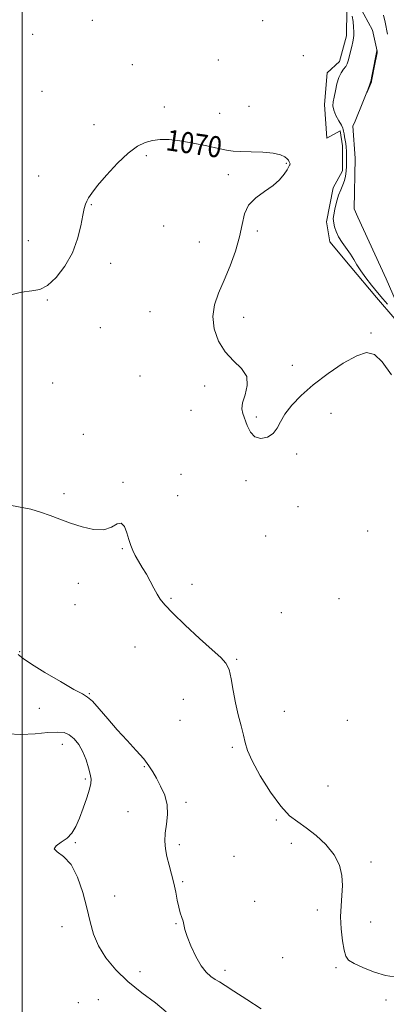
# Model space of a CAD drawing. Extents: x 2079800 to 2082700, y 352300 to 355200.
# Drawn here: x 2080999 to 2081138, y 353505 to 353879 of the extents above; entities that cross this region are included whole.
import ezdxf

# ---------------------------------------------------------------- set-up
doc = ezdxf.new("R2010")
doc.units = 0
doc.header["$MEASUREMENT"] = 0
doc.linetypes.add('rvrstm', pattern=[117.1, 50, -3.9, 0.5, -3.9, 0.5, -3.9, 0.5, -3.9, 50])
for name, color, linetype, lineweight in [('32000', 7, 'Continuous', 0), ('DTM HARD BREAKLINE', 7, 'Continuous', 0), ('DTM SPOT ELEVATION', 2, 'Continuous', 13), ('INDEX CONTOUR', 41, 'Continuous', 13), ('INDEX CONTOUR LABEL', 244, 'Continuous', 0), ('INTERMEDIATE CONTOUR', 44, 'Continuous', 0), ('INTERMEDIATE CONTOUR DEPRESSION', 44, 'Continuous', 0), ('STREAM - RIVER SINGLE LINE', 142, 'rvrstm', 0)]:
    doc.layers.add(name, color=color, linetype=linetype, lineweight=lineweight)
doc.styles.add('Style-ITALICS', font='ITALICS.shx')

msp = doc.modelspace()

# ---------------------------------------------------------------- linework, layer by layer
at = {"layer": '32000', "flags": 128}
msp.add_lwpolyline([(2081000, 355000), (2081000, 352500)], dxfattribs=at)
at = {"layer": 'DTM HARD BREAKLINE'}
msp.add_polyline3d([(2081141.59, 353765.44, 1068.53), (2081134.68, 353773.46, 1068.49), (2081124.69, 353785.43, 1068.58), (2081116.97, 353794.64, 1068.58), (2081115.63, 353802.16, 1068.58), (2081118.22, 353815.11, 1068.63), (2081121.69, 353821.63, 1068.73), (2081121.77, 353831.03, 1068.73), (2081120.8, 353836.79, 1068.58), (2081115.74, 353833.96, 1068.58), (2081114.9, 353846.74, 1068.53), (2081115.96, 353858.82, 1068.63), (2081120.64, 353863.1, 1068.63), (2081123.31, 353872.86, 1068.63), (2081123.36, 353882.86, 1068.53)], dxfattribs=at)
at = {"layer": 'DTM SPOT ELEVATION'}
for p in [(2081026.68, 353878.67, 1068.9), (2081091.4, 353878.6, 1069.2), (2081003.97, 353873.38, 1068.3), (2081106.81, 353865.25, 1069.6), (2081041.8, 353861.87, 1069.5), (2081074.53, 353863.72, 1069.1), (2081007.57, 353851.82, 1068.7), (2081053.98, 353845.84, 1069.6), (2081086.23, 353846.02, 1069.6), (2081075.11, 353843.42, 1069.7), (2081027.27, 353839.06, 1069.5), (2081047.13, 353827.34, 1070.2), (2081100.39, 353824.42, 1070.1), (2081078.34, 353820.16, 1070.2), (2081006.29, 353819.61, 1069.1), (2081026.33, 353808.76, 1070.1), (2081053.74, 353800.68, 1070.7), (2081089.39, 353798.68, 1069.8), (2081002.33, 353795.06, 1069.3), (2081067.33, 353794.54, 1070.6), (2081033.62, 353786.49, 1070.5), (2081009.59, 353772.49, 1070.1), (2081048.57, 353768.07, 1070.8), (2081084.19, 353765.91, 1069.5), (2081029.7, 353762.08, 1070.5), (2081132.59, 353759.99, 1069.9), (2081102.72, 353747.7, 1069.7), (2081044.71, 353743.72, 1071.2), (2081011.62, 353740.97, 1070.5), (2081069.37, 353739.93, 1070.4), (2081064.2, 353730.61, 1070.9), (2081088.94, 353728.07, 1069.8), (2081117.35, 353729.51, 1070.4), (2081023.21, 353721.56, 1071.3), (2081104.38, 353714.1, 1070.2), (2081060.37, 353706.32, 1071.2), (2081085.12, 353703.93, 1070.3), (2081038.3, 353703.3, 1071.9), (2081015.87, 353699.04, 1071.7), (2081059.09, 353698.21, 1071.3), (2081104.85, 353694.01, 1070.1), (2081092.49, 353682.87, 1070.4), (2081131.28, 353684.86, 1070.8), (2081038.02, 353678.17, 1072.1), (2081021.32, 353664.95, 1072.6), (2081064.49, 353664.61, 1071.5), (2081056.55, 353659.25, 1071.9), (2081120.37, 353659.08, 1070.5), (2081020.04, 353656.86, 1072.8), (2081098.51, 353653.76, 1070.9), (2081042.84, 353640.79, 1072.5), (2080999.06, 353639.01, 1073.9), (2081081.51, 353636.09, 1071.9), (2081025.57, 353623.04, 1073.9), (2081061.2, 353620.94, 1072.7), (2081006.51, 353617.44, 1074.7), (2081099.66, 353616.3, 1071.7), (2081059.94, 353612.98, 1073.1), (2081123.53, 353612.95, 1070.9), (2081015.27, 353603.83, 1076.7), (2081079.82, 353602.63, 1072.1), (2081046.39, 353595.33, 1074.1), (2081024.05, 353590.64, 1076.2), (2081116.18, 353587.94, 1071.4), (2081062.25, 353581.78, 1073.7), (2081040.15, 353578.22, 1074.9), (2081096.65, 353575.14, 1072.1), (2081020.18, 353566.43, 1075.9), (2081059.73, 353565.72, 1073.6), (2081102.35, 353566.18, 1072.3), (2081080.46, 353561.28, 1072.9), (2081132.62, 353559.18, 1071.8), (2081061.02, 353551.64, 1073.8), (2081035.11, 353546.29, 1075.5), (2081088.4, 353544.24, 1073.1), (2081112.22, 353540.92, 1072.2), (2081058.5, 353535.69, 1074.1), (2081132.43, 353536.39, 1071.7), (2081015.09, 353534.53, 1076.5), (2081098.97, 353522.87, 1072.6), (2081044.79, 353517.46, 1075.3), (2081077.12, 353518.02, 1073.5), (2081119.24, 353519.04, 1072.1), (2081021.33, 353505.71, 1076.6), (2081028.88, 353506.81, 1077.2), (2081138.24, 353506.79, 1072.2)]:
    msp.add_point(p, dxfattribs=at)
at = {"layer": 'INDEX CONTOUR'}
msp.add_polyline3d([(2081140.375, 353744.063, 1070), (2081136.832, 353748.996, 1070), (2081133.856, 353751.854, 1070), (2081130.891, 353752.561, 1070), (2081127.126, 353751.34, 1070), (2081122.037, 353748.49, 1070), (2081116.244, 353744.603, 1070), (2081110.652, 353740.344, 1070), (2081106.01, 353736.274, 1070), (2081102.434, 353732.5431, 1070), (2081099.882, 353729.198, 1070), (2081098.216, 353726.283, 1070), (2081096.928, 353723.834, 1070), (2081095.41, 353721.884, 1070), (2081093.246, 353720.5099, 1070), (2081090.758, 353719.965, 1070), (2081088.458, 353720.545, 1070), (2081086.738, 353722.377, 1070), (2081085.517, 353724.911, 1070), (2081083.863, 353729.423, 1070), (2081083.494, 353731.256, 1070), (2081083.756, 353733.499, 1070), (2081084.703, 353736.544, 1070), (2081085.561, 353740.05, 1070), (2081085.347, 353743.497, 1070), (2081083.401, 353746.53, 1070), (2081080.345, 353749.478, 1070), (2081077.124, 353752.836, 1070), (2081074.551, 353756.949, 1070), (2081072.924, 353761.551, 1070), (2081072.407, 353766.227, 1070), (2081073.078, 353770.69, 1070), (2081074.65, 353775.1669, 1070), (2081076.745, 353780.013, 1070), (2081078.995, 353785.4439, 1070), (2081081.07, 353791.102, 1070), (2081082.649, 353796.487, 1070), (2081083.588, 353801.194, 1070), (2081084.458, 353805.188, 1070), (2081086.01, 353808.528, 1070), (2081088.736, 353811.3, 1070), (2081092.112, 353813.701, 1070), (2081095.358, 353815.956, 1070), (2081097.848, 353818.207, 1070), (2081099.565, 353820.278, 1070), (2081100.649, 353821.908, 1070), (2081101.243, 353822.92, 1070), (2081101.512, 353823.451, 1070), (2081101.625, 353823.7201, 1070), (2081101.718, 353823.913, 1070), (2081101.788, 353824.09, 1070), (2081101.797, 353824.283, 1070), (2081101.722, 353824.513, 1070), (2081101.476, 353825.041, 1070), (2081101.3711, 353825.323, 1070), (2081101.164, 353825.681, 1070), (2081100.702, 353826.192, 1070), (2081099.802, 353826.894, 1070), (2081098.154, 353827.646, 1070), (2081095.419, 353828.264, 1070), (2081091.473, 353828.616, 1070), (2081087.046, 353828.781, 1070), (2081083.081, 353828.887, 1070), (2081080.197, 353829.062, 1070), (2081077.702, 353829.419, 1070), (2081074.581, 353830.068, 1070), (2081070.136, 353831.051, 1070), (2081064.957, 353832.133, 1070), (2081059.958, 353833.01, 1070), (2081055.843, 353833.442, 1070), (2081052.49, 353833.441, 1070), (2081049.572, 353833.081, 1070), (2081046.764, 353832.354, 1070), (2081043.768, 353830.918, 1070), (2081040.287, 353828.345, 1070), (2081036.199, 353824.448, 1070), (2081032.066, 353819.987, 1070), (2081028.621, 353815.9621, 1070), (2081026.4061, 353813.133, 1070), (2081025.183, 353811.3041, 1070), (2081024.52, 353810.04, 1070), (2081024.041, 353808.883, 1070), (2081023.583, 353807.287, 1070), (2081023.038, 353804.683, 1070), (2081022.271, 353800.698, 1070), (2081021.0361, 353795.746, 1070), (2081019.057, 353790.4339, 1070), (2081016.1959, 353785.355, 1070), (2081012.853, 353781.04, 1070), (2081009.562, 353778.007, 1070), (2081006.65, 353776.538, 1070), (2081003.622, 353775.979, 1070), (2080999.775, 353775.444, 1070), (2080994.647, 353774.288, 1070)], dxfattribs=at)
at = {"layer": 'INTERMEDIATE CONTOUR'}
for points in [[(2081138.863, 353770.907, 1068), (2081137.11, 353773.004, 1068), (2081135.058, 353775.436, 1068), (2081132.806, 353778.176, 1068), (2081130.587, 353781.002, 1068), (2081128.669, 353783.641, 1068), (2081127.224, 353785.904, 1068), (2081126.028, 353787.928, 1068), (2081124.7629, 353789.934, 1068), (2081121.588, 353794.326, 1068), (2081120.199, 353796.536, 1068), (2081119.279, 353798.597, 1068), (2081118.751, 353800.372, 1068), (2081118.46, 353801.722, 1068), (2081118.286, 353802.618, 1068), (2081118.256, 353803.475, 1068), (2081118.432, 353804.822, 1068), (2081118.857, 353807.007, 1068), (2081119.485, 353809.672, 1068), (2081120.25, 353812.28, 1068), (2081121.078, 353814.422, 1068), (2081121.864, 353816.203, 1068), (2081122.496, 353817.858, 1068), (2081122.895, 353819.579, 1068), (2081123.104, 353821.404, 1068), (2081123.203, 353823.328, 1068), (2081123.254, 353825.327, 1068), (2081123.264, 353827.287, 1068), (2081123.227, 353829.076, 1068), (2081123.137, 353830.601, 1068), (2081122.993, 353831.939, 1068), (2081122.795, 353833.21, 1068), (2081122.554, 353834.487, 1068), (2081122.317, 353835.664, 1068), (2081122.1421, 353836.591, 1068), (2081122.04, 353837.209, 1068), (2081121.837, 353837.8281, 1068), (2081121.313, 353838.8561, 1068), (2081120.349, 353840.553, 1068), (2081119.241, 353842.623, 1068), (2081118.39, 353844.623, 1068), (2081118.091, 353846.255, 1068), (2081118.235, 353847.782, 1068), (2081118.609, 353849.606, 1068), (2081119.049, 353851.9869, 1068), (2081119.585, 353854.606, 1068), (2081120.292, 353856.998, 1068), (2081121.202, 353858.812, 1068), (2081122.165, 353860.146, 1068), (2081122.984, 353861.209, 1068), (2081123.527, 353862.208, 1068), (2081123.899, 353863.343, 1068), (2081125.287, 353868.744, 1068), (2081125.717, 353870.557, 1068), (2081125.9541, 353871.894, 1068), (2081126.028, 353873.028, 1068), (2081126.006, 353874.367, 1068), (2081125.932, 353876.1899, 1068), (2081125.7721, 353878.288, 1068), (2081125.471, 353880.325, 1068)], [(2081137.387, 353880.7141, 1068), (2081137.932, 353878.025, 1068), (2081138.792, 353873.476, 1068)], [(2081141.428, 353515.575, 1072), (2081138.066, 353516.022, 1072), (2081133.918, 353517.279, 1072), (2081129.677, 353518.951, 1072), (2081126.192, 353520.574, 1072), (2081124.076, 353521.8771, 1072), (2081122.993, 353523.346, 1072), (2081122.373, 353525.66, 1072), (2081121.771, 353529.268, 1072), (2081121.257, 353533.713, 1072), (2081121.029, 353538.31, 1072), (2081121.199, 353542.525, 1072), (2081121.543, 353546.422, 1072), (2081121.749, 353550.215, 1072), (2081121.5129, 353554.073, 1072), (2081120.548, 353557.986, 1072), (2081118.571, 353561.901, 1072), (2081115.457, 353565.725, 1072), (2081111.703, 353569.222, 1072), (2081107.965, 353572.114, 1072), (2081104.709, 353574.3441, 1072), (2081101.643, 353576.73, 1072), (2081098.289, 353580.307, 1072), (2081094.378, 353585.7001, 1072), (2081090.4809, 353591.91, 1072), (2081087.38, 353597.524, 1072), (2081085.613, 353601.527, 1072), (2081084.754, 353604.4821, 1072), (2081084.133, 353607.347, 1072), (2081083.232, 353610.879, 1072), (2081082.132, 353615.046, 1072), (2081081.069, 353619.614, 1072), (2081080.206, 353624.306, 1072), (2081079.442, 353628.66, 1072), (2081078.602, 353632.17, 1072), (2081077.456, 353634.591, 1072), (2081075.519, 353636.7269, 1072), (2081072.249, 353639.644, 1072), (2081067.409, 353644.032, 1072), (2081061.986, 353649.082, 1072), (2081057.274, 353653.605, 1072), (2081054.231, 353656.739, 1072), (2081052.471, 353658.907, 1072), (2081051.27, 353660.857, 1072), (2081050.029, 353663.172, 1072), (2081048.656, 353665.7861, 1072), (2081047.181, 353668.469, 1072), (2081045.656, 353671.024, 1072), (2081044.197, 353673.3809, 1072), (2081042.944, 353675.504, 1072), (2081041.986, 353677.411, 1072), (2081041.23, 353679.333, 1072), (2081040.534, 353681.557, 1072), (2081039.767, 353684.182, 1072), (2081038.83, 353686.555, 1072), (2081037.629, 353687.8341, 1072), (2081036.0541, 353687.498, 1072), (2081033.905, 353686.304, 1072), (2081030.963, 353685.327, 1072), (2081027.126, 353685.395, 1072), (2081022.768, 353686.3431, 1072), (2081018.381, 353687.759, 1072), (2081014.345, 353689.278, 1072), (2081010.599, 353690.739, 1072), (2081006.969, 353692.026, 1072), (2081003.268, 353693.063, 1072), (2080999.256, 353693.927, 1072), (2080994.676, 353694.733, 1072)], [(2081090.869, 353503.336, 1074), (2081085.366, 353506.953, 1074), (2081080.48, 353510.121, 1074), (2081077.143, 353512.248, 1074), (2081075, 353513.581, 1074), (2081073.376, 353514.576, 1074), (2081071.71, 353515.6771, 1074), (2081069.902, 353517.28, 1074), (2081067.962, 353519.767, 1074), (2081065.948, 353523.3199, 1074), (2081064.093, 353527.308, 1074), (2081062.674, 353530.898, 1074), (2081061.87, 353533.469, 1074), (2081061.151, 353536.655, 1074), (2081060.678, 353538.099, 1074), (2081060.083, 353539.7971, 1074), (2081059.47, 353541.93, 1074), (2081058.91, 353544.619, 1074), (2081058.331, 353547.741, 1074), (2081057.629, 353551.113, 1074), (2081056.7449, 353554.564, 1074), (2081055.803, 353557.961, 1074), (2081054.977, 353561.182, 1074), (2081054.418, 353564.163, 1074), (2081054.192, 353567.071, 1074), (2081054.349, 353570.131, 1074), (2081054.845, 353573.506, 1074), (2081055.279, 353577.123, 1074), (2081055.16, 353580.845, 1074), (2081054.161, 353584.524, 1074), (2081052.606, 353587.965, 1074), (2081050.982, 353590.959, 1074), (2081049.614, 353593.411, 1074), (2081048.186, 353595.684, 1074), (2081046.2189, 353598.251, 1074), (2081043.377, 353601.474, 1074), (2081039.894, 353605.251, 1074), (2081036.145, 353609.365, 1074), (2081032.49, 353613.547, 1074), (2081029.234, 353617.32, 1074), (2081026.663, 353620.157, 1074), (2081024.833, 353621.785, 1074), (2081022.867, 353622.954, 1074), (2081019.657, 353624.671, 1074), (2081014.541, 353627.614, 1074), (2081008.645, 353631.143, 1074), (2081003.544, 353634.293, 1074), (2081000.365, 353636.381, 1074), (2080998.451, 353637.878, 1074)], [(2081054.666, 353502.267, 1076), (2081050.647, 353505.606, 1076), (2081045.4881, 353509.51, 1076), (2081040.172, 353513.78, 1076), (2081035.532, 353518.23, 1076), (2081031.782, 353522.756, 1076), (2081028.981, 353527.269, 1076), (2081027.1049, 353531.752, 1076), (2081025.776, 353536.454, 1076), (2081024.533, 353541.695, 1076), (2081022.98, 353547.583, 1076), (2081021.002, 353553.385, 1076), (2081018.551, 353558.16, 1076), (2081015.738, 353561.236, 1076), (2081013.303, 353563.021, 1076), (2081012.148, 353564.193, 1076), (2081012.865, 353565.334, 1076), (2081014.823, 353566.64, 1076), (2081017.083, 353568.209, 1076), (2081018.909, 353570.15, 1076), (2081020.371, 353572.607, 1076), (2081021.741, 353575.732, 1076), (2081023.202, 353579.5349, 1076), (2081024.584, 353583.4461, 1076), (2081025.626, 353586.751, 1076), (2081026.13, 353588.979, 1076), (2081026.153, 353590.627, 1076), (2081025.814, 353592.436, 1076), (2081025.207, 353594.951, 1076), (2081024.316, 353597.94, 1076), (2081023.103, 353600.981, 1076), (2081021.553, 353603.695, 1076), (2081019.767, 353605.896, 1076), (2081017.872, 353607.444, 1076), (2081015.884, 353608.255, 1076), (2081013.372, 353608.46, 1076), (2081009.796, 353608.249, 1076), (2081004.885, 353607.838, 1076), (2080999.448, 353607.57, 1076), (2080994.566, 353607.817, 1076)]]:
    msp.add_polyline3d(points, dxfattribs=at)
at = {"layer": 'INTERMEDIATE CONTOUR DEPRESSION'}
msp.add_polyline3d([(2081134.624, 353865.057, 1066), (2081134.163, 353862.6629, 1066), (2081132.813, 353855.595, 1066), (2081132.807, 353855.4509, 1066), (2081132.731, 353855.242, 1066), (2081132.5049, 353854.708, 1066), (2081130.9469, 353851.235, 1066), (2081130.931, 353851.233, 1066), (2081132.524, 353855.619, 1066), (2081132.633, 353856.127, 1066), (2081132.903, 353857.469, 1066), (2081134.774, 353867.114, 1066), (2081134.78, 353867.536, 1066), (2081134.812, 353867.476, 1066), (2081134.948, 353867.1041, 1066), (2081134.961, 353866.95, 1066), (2081134.878, 353866.412, 1066), (2081134.624, 353865.057, 1066)], dxfattribs=at)
at = {"layer": 'STREAM - RIVER SINGLE LINE'}
msp.add_polyline3d([(2081145.55, 353764.03, 1066.38), (2081138.32, 353780.63, 1066.05), (2081127.59, 353803.97, 1066.02), (2081126.13, 353807.14, 1066.04), (2081126.51, 353826.42, 1066.48), (2081125.69, 353838.49, 1066.14), (2081126.54, 353840.46, 1066.07), (2081132.68, 353855.5, 1065.97), (2081134.91, 353866.98, 1065.97), (2081133.11, 353874.98, 1066.38), (2081124.77, 353890.64, 1066.43)], dxfattribs=at)

# ---------------------------------------------------------------- texts
at = {"layer": 'INDEX CONTOUR LABEL', "style": 'Style-ITALICS', "width": 0.875}
msp.add_text('1070', height=8, rotation=351.7, dxfattribs=at).set_placement((2081054.247, 353829.484, 1070))

doc.saveas('drawing.dxf')
